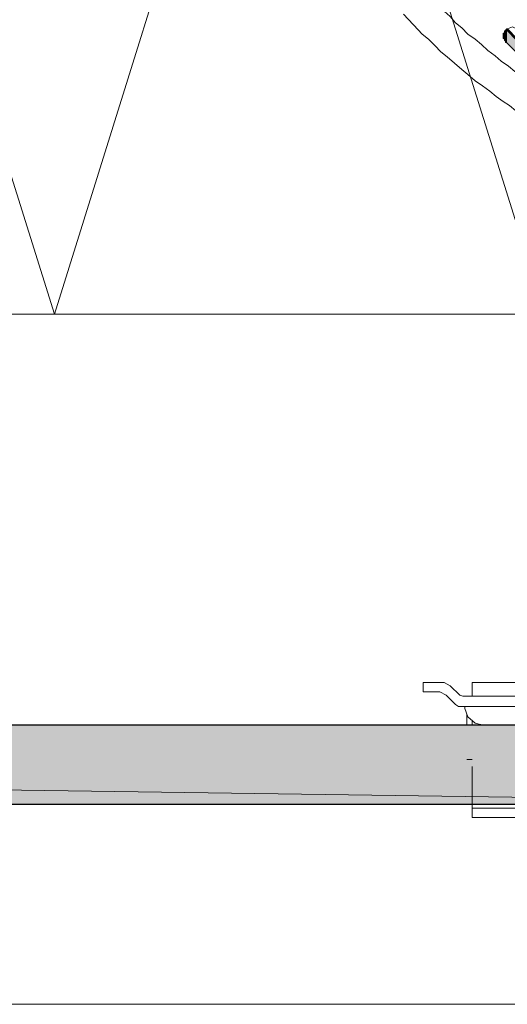
# Model space of a CAD drawing. Units: inches. Extents: x 45 to 179, y -219 to -82.
# Drawn here: x 150 to 160, y -219 to -199 of the extents above; entities that cross this region are included whole.
import ezdxf

# ---------------------------------------------------------------- set-up
doc = ezdxf.new("R2010")
doc.units = ezdxf.units.IN
doc.header["$MEASUREMENT"] = 0
doc.layers.add('Ebene 1', color=7, linetype='Continuous')

# ---------------------------------------------------------------- blocks, each defined once
blk = doc.blocks.new('block 2')
at = {"layer": 'Ebene 1', "lineweight": 0}
for points in [[(45.156, -219.036), (179.49, -219.036), (179.49, -81.527), (45.156, -81.527), (45.156, -219.036)], [(159.551, -199.288), (159.551, -199.288)]]:
    blk.add_lwpolyline(points, dxfattribs=at)
blk = doc.blocks.new('block 3')
at = {"layer": 'Ebene 1', "lineweight": 0}
blk.add_lwpolyline([(45.156, -219.036), (179.49, -219.036), (179.49, -81.527), (45.156, -81.527), (45.156, -219.036)], dxfattribs=at)
blk = doc.blocks.new('block 4')
at = {"layer": 'Ebene 1', "lineweight": 0}
blk.add_lwpolyline([(45.156, -219.036), (179.49, -219.036), (179.49, -81.527), (45.156, -81.527), (45.156, -219.036)], dxfattribs=at)
blk = doc.blocks.new('block 5')
at = {"layer": 'Ebene 1', "lineweight": 0}
blk.add_lwpolyline([(45.156, -219.036), (179.49, -219.036), (179.49, -81.527), (45.156, -81.527), (45.156, -219.036)], dxfattribs=at)
blk = doc.blocks.new('block 6')
at = {"layer": 'Ebene 1', "lineweight": 0}
blk.add_lwpolyline([(45.156, -219.036), (179.49, -219.036), (179.49, -81.527), (45.156, -81.527), (45.156, -219.036)], dxfattribs=at)
blk = doc.blocks.new('block 7')
at = {"layer": 'Ebene 1', "lineweight": 0}
blk.add_lwpolyline([(45.156, -219.036), (179.49, -219.036), (179.49, -81.527), (45.156, -81.527), (45.156, -219.036)], dxfattribs=at)
blk = doc.blocks.new('block 8')
at = {"layer": 'Ebene 1', "lineweight": 0}
blk.add_lwpolyline([(45.156, -219.036), (179.49, -219.036), (179.49, -81.527), (45.156, -81.527), (45.156, -219.036)], dxfattribs=at)
blk = doc.blocks.new('block 9')
at = {"layer": 'Ebene 1', "lineweight": 0}
blk.add_lwpolyline([(45.156, -219.036), (179.49, -219.036), (179.49, -81.527), (45.156, -81.527), (45.156, -219.036)], dxfattribs=at)

msp = doc.modelspace()

# ---------------------------------------------------------------- hatches: boundary and pattern name
at = {"layer": 'Ebene 1', "true_color": 0xd3ccc9}
h = msp.add_hatch(color=254, dxfattribs=at)
h.dxf.hatch_style = 2
edge = h.paths.add_edge_path()
edge.add_spline(control_points=[(159.551, -199.33), (159.551, -199.33), (159.551, -199.224), (159.551, -199.224), (159.551, -199.224), (159.551, -199.33), (159.551, -199.33)], knot_values=[0, 0, 0, 0, 1, 1, 1, 2, 2, 2, 2], degree=3, periodic=1)
h = msp.add_hatch(color=254, dxfattribs=at)
h.dxf.hatch_style = 2
h.paths.add_polyline_path([(159.551, -199.224), (159.551, -199.33), (159.572, -199.224)])
h = msp.add_hatch(color=254, dxfattribs=at)
h.dxf.hatch_style = 2
h.paths.add_polyline_path([(159.551, -199.33), (159.572, -199.35), (159.572, -199.224)])
h = msp.add_hatch(color=254, dxfattribs=at)
h.dxf.hatch_style = 2
edge = h.paths.add_edge_path()
edge.add_spline(control_points=[(159.572, -199.372), (159.572, -199.372), (159.572, -199.182), (159.572, -199.182), (159.572, -199.182), (159.572, -199.372), (159.572, -199.372)], knot_values=[0, 0, 0, 0, 1, 1, 1, 2, 2, 2, 2], degree=3, periodic=1)
h = msp.add_hatch(color=254, dxfattribs=at)
h.dxf.hatch_style = 2
h.paths.add_polyline_path([(159.572, -199.182), (159.572, -199.372), (159.593, -199.182)])
h = msp.add_hatch(color=254, dxfattribs=at)
h.dxf.hatch_style = 2
h.paths.add_polyline_path([(159.572, -199.372), (159.593, -199.393), (159.593, -199.182)])
h = msp.add_hatch(color=254, dxfattribs=at)
h.dxf.hatch_style = 2
edge = h.paths.add_edge_path()
edge.add_spline(control_points=[(159.572, -199.351), (159.572, -199.351), (159.572, -199.203), (159.572, -199.203), (159.572, -199.203), (159.572, -199.351), (159.572, -199.351)], knot_values=[0, 0, 0, 0, 1, 1, 1, 2, 2, 2, 2], degree=3, periodic=1)
h = msp.add_hatch(color=254, dxfattribs=at)
h.dxf.hatch_style = 2
edge = h.paths.add_edge_path()
edge.add_spline(control_points=[(159.572, -199.351), (159.572, -199.351), (159.572, -199.203), (159.572, -199.203), (159.572, -199.203), (159.572, -199.351), (159.572, -199.351)], knot_values=[0, 0, 0, 0, 1, 1, 1, 2, 2, 2, 2], degree=3, periodic=1)
h = msp.add_hatch(color=254, dxfattribs=at)
h.dxf.hatch_style = 2
edge = h.paths.add_edge_path()
edge.add_spline(control_points=[(159.572, -199.372), (159.572, -199.372), (159.572, -199.203), (159.572, -199.203), (159.572, -199.203), (159.572, -199.372), (159.572, -199.372)], knot_values=[0, 0, 0, 0, 1, 1, 1, 2, 2, 2, 2], degree=3, periodic=1)
h = msp.add_hatch(color=254, dxfattribs=at)
h.dxf.hatch_style = 2
edge = h.paths.add_edge_path()
edge.add_spline(control_points=[(159.572, -199.372), (159.572, -199.372), (159.572, -199.203), (159.572, -199.203), (159.572, -199.203), (159.572, -199.372), (159.572, -199.372)], knot_values=[0, 0, 0, 0, 1, 1, 1, 2, 2, 2, 2], degree=3, periodic=1)
h = msp.add_hatch(color=254, dxfattribs=at)
h.dxf.hatch_style = 2
edge = h.paths.add_edge_path()
edge.add_spline(control_points=[(159.572, -199.372), (159.572, -199.372), (159.572, -199.203), (159.572, -199.203), (159.572, -199.203), (159.572, -199.372), (159.572, -199.372)], knot_values=[0, 0, 0, 0, 1, 1, 1, 2, 2, 2, 2], degree=3, periodic=1)
h = msp.add_hatch(color=254, dxfattribs=at)
h.dxf.hatch_style = 2
edge = h.paths.add_edge_path()
edge.add_spline(control_points=[(159.572, -199.351), (159.572, -199.351), (159.572, -199.224), (159.572, -199.224), (159.572, -199.224), (159.572, -199.351), (159.572, -199.351)], knot_values=[0, 0, 0, 0, 1, 1, 1, 2, 2, 2, 2], degree=3, periodic=1)
h = msp.add_hatch(color=254, dxfattribs=at)
h.dxf.hatch_style = 2
edge = h.paths.add_edge_path()
edge.add_spline(control_points=[(159.572, -199.351), (159.572, -199.351), (159.572, -199.224), (159.572, -199.224), (159.572, -199.224), (159.572, -199.351), (159.572, -199.351)], knot_values=[0, 0, 0, 0, 1, 1, 1, 2, 2, 2, 2], degree=3, periodic=1)
h = msp.add_hatch(color=254, dxfattribs=at)
h.dxf.hatch_style = 2
edge = h.paths.add_edge_path()
edge.add_spline(control_points=[(159.593, -199.393), (159.593, -199.393), (159.593, -199.161), (159.593, -199.161), (159.593, -199.161), (159.593, -199.393), (159.593, -199.393)], knot_values=[0, 0, 0, 0, 1, 1, 1, 2, 2, 2, 2], degree=3, periodic=1)
h = msp.add_hatch(color=254, dxfattribs=at)
h.dxf.hatch_style = 2
edge = h.paths.add_edge_path()
edge.add_spline(control_points=[(159.593, -199.393), (159.593, -199.393), (159.593, -199.161), (159.593, -199.161), (159.593, -199.161), (159.593, -199.393), (159.593, -199.393)], knot_values=[0, 0, 0, 0, 1, 1, 1, 2, 2, 2, 2], degree=3, periodic=1)
h = msp.add_hatch(color=254, dxfattribs=at)
h.dxf.hatch_style = 2
edge = h.paths.add_edge_path()
edge.add_spline(control_points=[(159.593, -199.415), (159.593, -199.415), (159.593, -199.161), (159.593, -199.161), (159.593, -199.161), (159.593, -199.415), (159.593, -199.415)], knot_values=[0, 0, 0, 0, 1, 1, 1, 2, 2, 2, 2], degree=3, periodic=1)
h = msp.add_hatch(color=254, dxfattribs=at)
h.dxf.hatch_style = 2
h.paths.add_polyline_path([(159.593, -199.161), (159.593, -199.415), (159.614, -199.161)])
h = msp.add_hatch(color=254, dxfattribs=at)
h.dxf.hatch_style = 2
h.paths.add_polyline_path([(159.593, -199.415), (159.614, -199.415), (159.614, -199.161)])
h = msp.add_hatch(color=254, dxfattribs=at)
h.dxf.hatch_style = 2
edge = h.paths.add_edge_path()
edge.add_spline(control_points=[(159.593, -199.393), (159.593, -199.393), (159.593, -199.182), (159.593, -199.182), (159.593, -199.182), (159.593, -199.393), (159.593, -199.393)], knot_values=[0, 0, 0, 0, 1, 1, 1, 2, 2, 2, 2], degree=3, periodic=1)
h = msp.add_hatch(color=254, dxfattribs=at)
h.dxf.hatch_style = 2
edge = h.paths.add_edge_path()
edge.add_spline(control_points=[(159.593, -199.393), (159.593, -199.393), (159.593, -199.182), (159.593, -199.182), (159.593, -199.182), (159.593, -199.393), (159.593, -199.393)], knot_values=[0, 0, 0, 0, 1, 1, 1, 2, 2, 2, 2], degree=3, periodic=1)
for points in [[(159.614, -199.161), (167.7, -207.5), (159.614, -199.14)], [(159.614, -199.14), (167.7, -207.5), (159.635, -199.14)], [(159.614, -199.161), (159.614, -199.415), (167.7, -207.5)]]:
    msp.add_hatch(color=254, dxfattribs=at).paths.add_polyline_path(points)
h = msp.add_hatch(color=254, dxfattribs=at)
edge = h.paths.add_edge_path()
edge.add_spline(control_points=[(159.614, -199.14), (159.614, -199.14), (167.7, -207.5), (167.7, -207.5), (167.7, -207.5), (159.614, -199.14), (159.614, -199.14)], knot_values=[0, 0, 0, 0, 1, 1, 1, 2, 2, 2, 2], degree=3, periodic=1)
h = msp.add_hatch(color=254, dxfattribs=at)
h.dxf.hatch_style = 2
edge = h.paths.add_edge_path()
edge.add_spline(control_points=[(159.614, -199.415), (159.614, -199.415), (159.614, -199.161), (159.614, -199.161), (159.614, -199.161), (159.614, -199.415), (159.614, -199.415)], knot_values=[0, 0, 0, 0, 1, 1, 1, 2, 2, 2, 2], degree=3, periodic=1)
h = msp.add_hatch(color=254, dxfattribs=at)
h.dxf.hatch_style = 2
edge = h.paths.add_edge_path()
edge.add_spline(control_points=[(159.551, -199.309), (159.551, -199.309), (159.551, -199.245), (159.551, -199.245), (159.551, -199.245), (159.551, -199.309), (159.551, -199.309)], knot_values=[0, 0, 0, 0, 1, 1, 1, 2, 2, 2, 2], degree=3, periodic=1)
h = msp.add_hatch(color=254, dxfattribs=at)
h.dxf.hatch_style = 2
edge = h.paths.add_edge_path()
edge.add_spline(control_points=[(159.551, -199.309), (159.551, -199.309), (159.551, -199.245), (159.551, -199.245), (159.551, -199.245), (159.551, -199.309), (159.551, -199.309)], knot_values=[0, 0, 0, 0, 1, 1, 1, 2, 2, 2, 2], degree=3, periodic=1)
h = msp.add_hatch(color=254, dxfattribs=at)
h.dxf.hatch_style = 2
edge = h.paths.add_edge_path()
edge.add_spline(control_points=[(159.551, -199.33), (159.551, -199.33), (159.551, -199.245), (159.551, -199.245), (159.551, -199.245), (159.551, -199.33), (159.551, -199.33)], knot_values=[0, 0, 0, 0, 1, 1, 1, 2, 2, 2, 2], degree=3, periodic=1)
h = msp.add_hatch(color=254, dxfattribs=at)
h.dxf.hatch_style = 2
edge = h.paths.add_edge_path()
edge.add_spline(control_points=[(159.551, -199.33), (159.551, -199.33), (159.551, -199.245), (159.551, -199.245), (159.551, -199.245), (159.551, -199.33), (159.551, -199.33)], knot_values=[0, 0, 0, 0, 1, 1, 1, 2, 2, 2, 2], degree=3, periodic=1)
h = msp.add_hatch(color=254, dxfattribs=at)
h.dxf.hatch_style = 2
edge = h.paths.add_edge_path()
edge.add_spline(control_points=[(159.551, -199.33), (159.551, -199.33), (159.551, -199.245), (159.551, -199.245), (159.551, -199.245), (159.551, -199.33), (159.551, -199.33)], knot_values=[0, 0, 0, 0, 1, 1, 1, 2, 2, 2, 2], degree=3, periodic=1)
h = msp.add_hatch(color=254, dxfattribs=at)
h.dxf.hatch_style = 2
edge = h.paths.add_edge_path()
edge.add_spline(control_points=[(159.551, -199.309), (159.551, -199.309), (159.551, -199.266), (159.551, -199.266), (159.551, -199.266), (159.551, -199.309), (159.551, -199.309)], knot_values=[0, 0, 0, 0, 1, 1, 1, 2, 2, 2, 2], degree=3, periodic=1)
h = msp.add_hatch(color=254, dxfattribs=at)
h.dxf.hatch_style = 2
edge = h.paths.add_edge_path()
edge.add_spline(control_points=[(159.551, -199.309), (159.551, -199.309), (159.551, -199.266), (159.551, -199.266), (159.551, -199.266), (159.551, -199.309), (159.551, -199.309)], knot_values=[0, 0, 0, 0, 1, 1, 1, 2, 2, 2, 2], degree=3, periodic=1)
h = msp.add_hatch(color=254, dxfattribs=at)
h.dxf.hatch_style = 2
edge = h.paths.add_edge_path()
edge.add_spline(control_points=[(159.551, -199.309), (159.551, -199.309), (159.551, -199.288), (159.551, -199.288), (159.551, -199.288), (159.551, -199.309), (159.551, -199.309)], knot_values=[0, 0, 0, 0, 1, 1, 1, 2, 2, 2, 2], degree=3, periodic=1)
at = {"layer": 'Ebene 1', "true_color": 0xd7d7d7}
for points in [[(169.711, -214.951), (56.998, -213.342), (56.998, -214.951)], [(56.998, -213.342), (169.711, -214.951), (169.711, -213.342)]]:
    msp.add_hatch(color=254, dxfattribs=at).paths.add_polyline_path(points)

# ---------------------------------------------------------------- linework, layer by layer
at = {"layer": 'Ebene 1', "color": 7, "lineweight": 18, "true_color": 0xffffff}
for points in [[(145.581, -189.551), (150.407, -204.96)], [(150.407, -204.96), (154.026, -193.34)], [(158.006, -197.319), (160.397, -204.96)], [(158.281, -198.716), (158.345, -198.78), (158.471, -198.885), (158.577, -199.013), (158.704, -199.118), (158.831, -199.245), (158.979, -199.351), (159.106, -199.457), (159.233, -199.584), (159.382, -199.69), (159.509, -199.796), (159.657, -199.902), (159.784, -200.007), (159.911, -200.092), (160.059, -200.198)], [(157.815, -199.161), (157.519, -198.843)], [(157.815, -199.161), (157.9, -199.245), (158.027, -199.351), (158.154, -199.478), (158.281, -199.605), (158.408, -199.711), (158.556, -199.838), (158.704, -199.965), (158.831, -200.071), (158.979, -200.198), (159.128, -200.303), (159.276, -200.409), (159.403, -200.516), (159.551, -200.621), (159.678, -200.706), (159.805, -200.812), (159.911, -200.897), (160.016, -200.96), (160.123, -201.045), (160.207, -201.087), (160.228, -201.108)], [(159.868, -199.161), (159.741, -199.097), (159.635, -199.14), (159.614, -199.161), (159.551, -199.266), (159.593, -199.393), (159.614, -199.415)], [(159.614, -199.415), (167.679, -207.479)], [(56.913, -204.96), (165.139, -204.96)], [(158.238, -212.665), (157.921, -212.665), (157.921, -212.474)], [(157.921, -212.474), (158.323, -212.474)], [(158.471, -212.538), (158.345, -212.474), (158.323, -212.474)], [(160.927, -212.75), (160.927, -212.474), (158.916, -212.474)], [(158.916, -212.474), (158.916, -212.75)], [(158.387, -212.728), (158.26, -212.665), (158.238, -212.665)], [(158.471, -212.538), (158.662, -212.728)], [(158.577, -212.919), (158.387, -212.728)], [(158.662, -212.728), (158.725, -212.75)], [(158.725, -212.75), (169.118, -212.75)], [(158.577, -212.919), (158.641, -212.961)], [(158.641, -212.961), (169.203, -212.961)], [(158.768, -212.961), (158.768, -213.003)], [(158.768, -213.003), (158.831, -213.173), (158.979, -213.3), (159.149, -213.342), (159.17, -213.342)], [(158.81, -213.131), (158.81, -213.342)], [(158.916, -213.258), (158.916, -213.342)], [(158.81, -213.342), (158.81, -213.342)], [(158.916, -213.342), (158.916, -213.342)], [(159.17, -213.342), (160.673, -213.342)], [(158.81, -214.041), (158.81, -214.041)], [(158.916, -214.041), (158.81, -214.041)], [(158.916, -214.951), (158.916, -214.189)], [(158.916, -214.951), (158.916, -214.951)], [(158.916, -214.951), (158.916, -215.226)], [(158.916, -215.036), (160.927, -215.036)], [(158.916, -215.226), (160.927, -215.226)]]:
    msp.add_lwpolyline(points, dxfattribs=at)
at = {"layer": 'Ebene 1', "lineweight": 0}
for points in [[(159.551, -199.245), (159.551, -199.33), (159.551, -199.224), (159.551, -199.245)], [(159.551, -199.224), (159.551, -199.33), (159.572, -199.224), (159.551, -199.224)], [(159.551, -199.33), (159.572, -199.35), (159.572, -199.224), (159.551, -199.33)], [(159.572, -199.203), (159.572, -199.372), (159.572, -199.182), (159.572, -199.203)], [(159.572, -199.182), (159.572, -199.372), (159.593, -199.182), (159.572, -199.182)], [(159.572, -199.372), (159.593, -199.393), (159.593, -199.182), (159.572, -199.372)], [(159.572, -199.224), (159.572, -199.351), (159.572, -199.203), (159.572, -199.224)], [(159.593, -199.182), (159.593, -199.393), (159.593, -199.161), (159.593, -199.182)], [(159.593, -199.161), (159.593, -199.415), (159.614, -199.161), (159.593, -199.161)], [(159.593, -199.415), (159.614, -199.415), (159.614, -199.161), (159.593, -199.415)], [(159.614, -199.161), (167.7, -207.5), (159.614, -199.14), (159.614, -199.161)], [(159.614, -199.14), (167.7, -207.5), (159.635, -199.14), (159.614, -199.14)], [(159.614, -199.161), (159.614, -199.415), (167.7, -207.5), (159.614, -199.161)], [(159.551, -199.266), (159.551, -199.309), (159.551, -199.245), (159.551, -199.266)], [(159.551, -199.288), (159.551, -199.309), (159.551, -199.266), (159.551, -199.288)], [(169.711, -214.951), (56.998, -213.342), (56.998, -214.951), (169.711, -214.951)], [(56.998, -213.342), (169.711, -214.951), (169.711, -213.342), (56.998, -213.342)]]:
    msp.add_lwpolyline(points, dxfattribs=at)
at = {"layer": 'Ebene 1', "color": 7, "lineweight": 25, "true_color": 0xffffff}
for points in [[(169.711, -214.951), (169.711, -213.342), (56.998, -213.342)], [(56.998, -214.951), (169.711, -214.951)]]:
    msp.add_lwpolyline(points, dxfattribs=at)
at = {"layer": 'Ebene 1', "lineweight": 0}
for points in [[(159.551, -199.33), (159.551, -199.33), (159.551, -199.224), (159.551, -199.224), (159.551, -199.224), (159.551, -199.33), (159.551, -199.33)], [(159.572, -199.372), (159.572, -199.372), (159.572, -199.182), (159.572, -199.182), (159.572, -199.182), (159.572, -199.372), (159.572, -199.372)], [(159.572, -199.351), (159.572, -199.351), (159.572, -199.203), (159.572, -199.203), (159.572, -199.203), (159.572, -199.351), (159.572, -199.351)], [(159.572, -199.351), (159.572, -199.351), (159.572, -199.203), (159.572, -199.203), (159.572, -199.203), (159.572, -199.351), (159.572, -199.351)], [(159.572, -199.372), (159.572, -199.372), (159.572, -199.203), (159.572, -199.203), (159.572, -199.203), (159.572, -199.372), (159.572, -199.372)], [(159.572, -199.372), (159.572, -199.372), (159.572, -199.203), (159.572, -199.203), (159.572, -199.203), (159.572, -199.372), (159.572, -199.372)], [(159.572, -199.372), (159.572, -199.372), (159.572, -199.203), (159.572, -199.203), (159.572, -199.203), (159.572, -199.372), (159.572, -199.372)], [(159.572, -199.351), (159.572, -199.351), (159.572, -199.224), (159.572, -199.224), (159.572, -199.224), (159.572, -199.351), (159.572, -199.351)], [(159.572, -199.351), (159.572, -199.351), (159.572, -199.224), (159.572, -199.224), (159.572, -199.224), (159.572, -199.351), (159.572, -199.351)], [(159.593, -199.393), (159.593, -199.393), (159.593, -199.161), (159.593, -199.161), (159.593, -199.161), (159.593, -199.393), (159.593, -199.393)], [(159.593, -199.393), (159.593, -199.393), (159.593, -199.161), (159.593, -199.161), (159.593, -199.161), (159.593, -199.393), (159.593, -199.393)], [(159.593, -199.415), (159.593, -199.415), (159.593, -199.161), (159.593, -199.161), (159.593, -199.161), (159.593, -199.415), (159.593, -199.415)], [(159.593, -199.393), (159.593, -199.393), (159.593, -199.182), (159.593, -199.182), (159.593, -199.182), (159.593, -199.393), (159.593, -199.393)], [(159.593, -199.393), (159.593, -199.393), (159.593, -199.182), (159.593, -199.182), (159.593, -199.182), (159.593, -199.393), (159.593, -199.393)], [(159.614, -199.14), (159.614, -199.14), (167.7, -207.5), (167.7, -207.5), (167.7, -207.5), (159.614, -199.14), (159.614, -199.14)], [(159.614, -199.415), (159.614, -199.415), (159.614, -199.161), (159.614, -199.161), (159.614, -199.161), (159.614, -199.415), (159.614, -199.415)], [(159.551, -199.309), (159.551, -199.309), (159.551, -199.245), (159.551, -199.245), (159.551, -199.245), (159.551, -199.309), (159.551, -199.309)], [(159.551, -199.309), (159.551, -199.309), (159.551, -199.245), (159.551, -199.245), (159.551, -199.245), (159.551, -199.309), (159.551, -199.309)], [(159.551, -199.33), (159.551, -199.33), (159.551, -199.245), (159.551, -199.245), (159.551, -199.245), (159.551, -199.33), (159.551, -199.33)], [(159.551, -199.33), (159.551, -199.33), (159.551, -199.245), (159.551, -199.245), (159.551, -199.245), (159.551, -199.33), (159.551, -199.33)], [(159.551, -199.33), (159.551, -199.33), (159.551, -199.245), (159.551, -199.245), (159.551, -199.245), (159.551, -199.33), (159.551, -199.33)], [(159.551, -199.309), (159.551, -199.309), (159.551, -199.266), (159.551, -199.266), (159.551, -199.266), (159.551, -199.309), (159.551, -199.309)], [(159.551, -199.309), (159.551, -199.309), (159.551, -199.266), (159.551, -199.266), (159.551, -199.266), (159.551, -199.309), (159.551, -199.309)], [(159.551, -199.309), (159.551, -199.309), (159.551, -199.288), (159.551, -199.288), (159.551, -199.288), (159.551, -199.309), (159.551, -199.309)]]:
    msp.add_open_spline(points, degree=3, knots=[0, 0, 0, 0, 1, 1, 1, 2, 2, 2, 2], dxfattribs=at)

# ---------------------------------------------------------------- block references
at = {"layer": 'Ebene 1'}
for name in ['block 2', 'block 3', 'block 4', 'block 5', 'block 6', 'block 7', 'block 8', 'block 9']:
    msp.add_blockref(name, (0, 0), dxfattribs=at)

doc.saveas('drawing.dxf')
